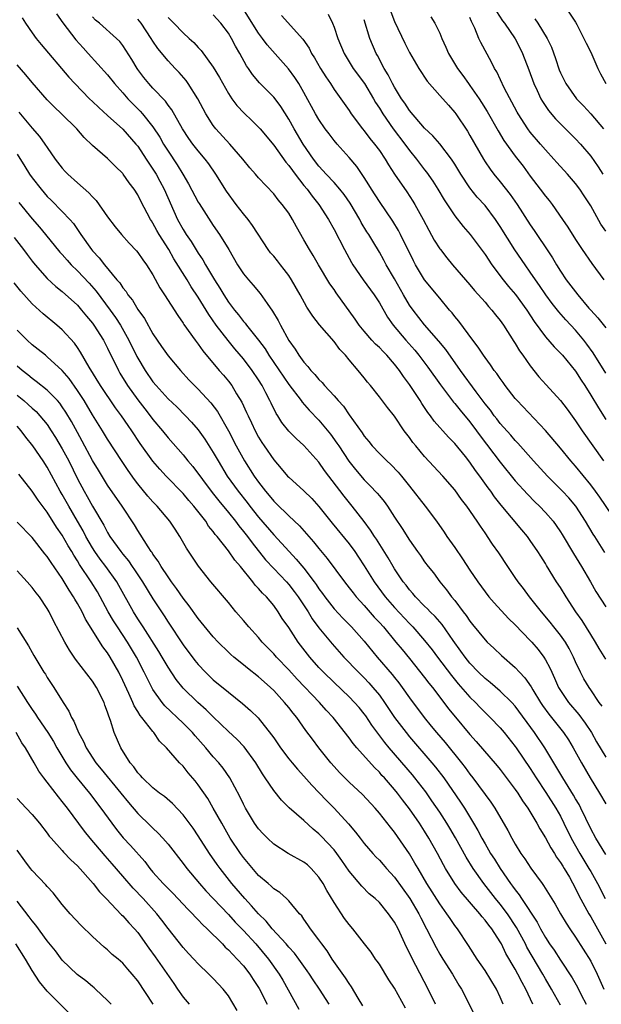
# Model space of a CAD drawing. Units: inches. Extents: x 2502000 to 2505000, y 1479000 to 1482000.
# Drawn here: x 2502215 to 2502292, y 1479473 to 1479603 of the extents above; entities that cross this region are included whole.
import ezdxf

# ---------------------------------------------------------------- set-up
doc = ezdxf.new("R2010")
doc.units = ezdxf.units.IN
doc.header["$MEASUREMENT"] = 0
doc.layers.add('LD25021479_2ft', color=162, linetype='Continuous')

msp = doc.modelspace()

# ---------------------------------------------------------------- linework, layer by layer
at = {"layer": 'LD25021479_2ft'}
for points, elevation in [([(2502294.64, 1479536.64), (2502292.2, 1479540.2), (2502291.64, 1479541), (2502291, 1479541.85), (2502289, 1479544.31), (2502288.38, 1479545), (2502287, 1479546.71), (2502285.03, 1479549.03), (2502281.24, 1479553), (2502281, 1479553.28), (2502279.66, 1479555), (2502279.4, 1479555.4), (2502279, 1479555.92), (2502278.58, 1479556.58), (2502278.23, 1479557), (2502277.74, 1479557.74), (2502277, 1479558.7), (2502276.79, 1479559), (2502276.1, 1479560.1), (2502275.4, 1479561), (2502273.52, 1479563.52), (2502273, 1479564.14), (2502272.63, 1479564.63), (2502272.31, 1479565), (2502271, 1479566.55), (2502269, 1479569), (2502267.8, 1479571), (2502267.52, 1479571.52), (2502265.82, 1479575), (2502265.54, 1479575.54), (2502264.79, 1479576.79), (2502263, 1479579.38), (2502261.96, 1479581), (2502261.6, 1479581.6), (2502261, 1479582.56), (2502260.02, 1479584.02), (2502259, 1479585.23), (2502257.39, 1479587), (2502257, 1479587.45), (2502256.33, 1479588.33), (2502255.84, 1479589), (2502255, 1479590.23), (2502254.54, 1479591), (2502253, 1479593.82), (2502252.31, 1479595), (2502251.8, 1479595.8), (2502250.95, 1479596.95), (2502248.15, 1479600.15), (2502247.53, 1479601), (2502247, 1479601.7), (2502244.93, 1479605)], 7948), ([(2502264.5, 1479604.5), (2502265, 1479603.25), (2502266.37, 1479600.37), (2502267, 1479599.14), (2502268.24, 1479597), (2502269.33, 1479595.33), (2502271, 1479593.44), (2502272.14, 1479592.14), (2502273, 1479591.19), (2502273.14, 1479591), (2502274.68, 1479588.68), (2502275, 1479588.14), (2502276.78, 1479585), (2502277, 1479584.65), (2502277.66, 1479583.66), (2502278.17, 1479583), (2502279, 1479582), (2502280.33, 1479580.33), (2502281.25, 1479579), (2502283, 1479576.29), (2502283.53, 1479575.53), (2502283.87, 1479575), (2502285.13, 1479573.13), (2502285.92, 1479571.92), (2502286.45, 1479571), (2502287, 1479570.13), (2502287.76, 1479569), (2502289.29, 1479567), (2502290.76, 1479565.24), (2502291, 1479564.96), (2502291.95, 1479563.95), (2502293, 1479562.66)], 7956), ([(2502278.54, 1479604.54), (2502279.33, 1479603.33), (2502279.58, 1479603), (2502281, 1479600.93), (2502281.66, 1479599.66), (2502281.98, 1479599), (2502282.81, 1479596.81), (2502283.46, 1479595), (2502283.9, 1479594.1), (2502284.4, 1479593), (2502284.62, 1479592.62), (2502285.43, 1479591.43), (2502286.35, 1479590.35), (2502287, 1479589.66), (2502289, 1479587.7), (2502289.64, 1479587), (2502291, 1479585.4), (2502291.98, 1479583.98), (2502292.59, 1479583)], 7962), ([(2502287.75, 1479605), (2502289, 1479603.13), (2502289.16, 1479602.84), (2502290.11, 1479601), (2502290.38, 1479600.38), (2502291, 1479599.16), (2502291.93, 1479597), (2502292.28, 1479596.28), (2502292.99, 1479595)], 7966), ([(2502215.7, 1479603.7), (2502216.13, 1479603), (2502217, 1479601.72), (2502217.52, 1479601), (2502218.18, 1479600.18), (2502221.86, 1479595.86), (2502222.64, 1479595), (2502224.62, 1479593), (2502225, 1479592.64), (2502225.83, 1479591.83), (2502227, 1479590.79), (2502229, 1479588.98), (2502230.75, 1479587), (2502231, 1479586.7), (2502232.11, 1479585), (2502232.45, 1479584.45), (2502233, 1479583.67), (2502233.41, 1479583), (2502233.91, 1479582.09), (2502234.5, 1479581), (2502236.27, 1479577), (2502237, 1479575.66), (2502237.41, 1479575), (2502238.06, 1479574.06), (2502239, 1479572.52), (2502239.63, 1479571.63), (2502239.98, 1479571), (2502241.15, 1479569), (2502241.88, 1479567.88), (2502242.38, 1479567), (2502243, 1479566.04), (2502243.8, 1479565), (2502244.35, 1479564.35), (2502245, 1479563.5), (2502245.24, 1479563.24), (2502245.42, 1479563), (2502246.99, 1479560.99), (2502247.85, 1479559.85), (2502248.36, 1479559), (2502251, 1479555.12), (2502252.63, 1479553), (2502252.78, 1479552.78), (2502253.72, 1479551.72), (2502255, 1479550.39), (2502256.53, 1479548.53), (2502257.37, 1479547.37), (2502257.61, 1479547), (2502258.96, 1479544.96), (2502259.85, 1479543.85), (2502261, 1479542.5), (2502261.76, 1479541.76), (2502262.72, 1479540.72), (2502263, 1479540.36), (2502263.62, 1479539.62), (2502264.06, 1479539), (2502265, 1479537.54), (2502266.04, 1479536.04), (2502267, 1479534.49), (2502268.05, 1479533), (2502268.45, 1479532.45), (2502269, 1479531.65), (2502269.48, 1479531), (2502270.16, 1479530.16), (2502270.99, 1479529), (2502271.91, 1479527.91), (2502272.57, 1479527), (2502273, 1479526.49), (2502274.12, 1479525), (2502274.51, 1479524.51), (2502275, 1479523.77), (2502275.35, 1479523.35), (2502277, 1479521.28), (2502277.28, 1479521), (2502278.18, 1479520.18), (2502279.2, 1479519.2), (2502281, 1479517.65), (2502281.57, 1479517), (2502282.27, 1479516.27), (2502283.09, 1479515.09), (2502283.32, 1479514.68), (2502284.34, 1479513), (2502284.6, 1479512.6), (2502285.44, 1479511.44), (2502287.39, 1479509), (2502288.04, 1479508.04), (2502288.67, 1479507), (2502289.77, 1479505), (2502290.95, 1479503), (2502292.17, 1479501), (2502293, 1479499.55)], 7936), ([(2502220.23, 1479604.23), (2502221.07, 1479603.07), (2502222.81, 1479600.81), (2502223.74, 1479599.74), (2502224.43, 1479599), (2502227, 1479596.16), (2502227.92, 1479595), (2502229, 1479593.79), (2502229.69, 1479593), (2502230.33, 1479592.33), (2502231.33, 1479591.33), (2502231.61, 1479591), (2502233, 1479589.29), (2502233.9, 1479587.9), (2502234.41, 1479587), (2502235, 1479586.05), (2502236.23, 1479584.23), (2502236.97, 1479583), (2502237.73, 1479581.73), (2502239, 1479579.29), (2502239.11, 1479579.11), (2502241, 1479576.18), (2502241.81, 1479575), (2502243.04, 1479573), (2502244.22, 1479571), (2502245, 1479569.81), (2502245.68, 1479569), (2502246.3, 1479568.3), (2502247.21, 1479567.21), (2502248.12, 1479565.88), (2502248.86, 1479564.86), (2502249.6, 1479563.6), (2502249.9, 1479563), (2502251, 1479560.97), (2502251.83, 1479559.83), (2502252.32, 1479559), (2502253, 1479558.07), (2502253.53, 1479557.53), (2502253.92, 1479557), (2502254.46, 1479556.46), (2502255, 1479555.8), (2502255.41, 1479555.41), (2502255.74, 1479555), (2502257, 1479553.63), (2502257.54, 1479553), (2502258.24, 1479552.24), (2502259, 1479551.12), (2502260.71, 1479548.71), (2502261, 1479548.27), (2502261.59, 1479547.59), (2502262.05, 1479547), (2502263, 1479545.98), (2502264, 1479545), (2502264.53, 1479544.53), (2502265.5, 1479543.5), (2502265.94, 1479543), (2502267, 1479541.67), (2502269.07, 1479539), (2502270.55, 1479537), (2502271.57, 1479535.57), (2502271.95, 1479535), (2502273, 1479533.51), (2502274.02, 1479532.02), (2502275, 1479530.52), (2502276.04, 1479529), (2502277, 1479527.67), (2502277.52, 1479527), (2502278.21, 1479526.21), (2502280.13, 1479524.13), (2502281, 1479523.3), (2502283, 1479521.23), (2502283.2, 1479521), (2502284.02, 1479520.02), (2502284.79, 1479519), (2502285, 1479518.65), (2502285.58, 1479517.58), (2502285.83, 1479517), (2502286.22, 1479516.22), (2502286.74, 1479515), (2502287, 1479514.57), (2502288.06, 1479513), (2502289.42, 1479511.42), (2502290.27, 1479510.27), (2502291.09, 1479509), (2502291.78, 1479507.78), (2502293, 1479505.75)], 7938), ([(2502292.5, 1479512.5), (2502292.14, 1479513), (2502291, 1479514.69), (2502290.78, 1479515), (2502290.11, 1479516.11), (2502289.63, 1479517), (2502289, 1479518.36), (2502288.73, 1479519), (2502288.15, 1479520.15), (2502287.64, 1479521), (2502287, 1479521.9), (2502286.11, 1479523), (2502285.62, 1479523.62), (2502284.46, 1479525), (2502282.87, 1479527), (2502282.08, 1479528.08), (2502281.37, 1479529), (2502281, 1479529.57), (2502280.01, 1479531), (2502278.82, 1479532.82), (2502277.99, 1479533.99), (2502277.34, 1479535), (2502277.19, 1479535.19), (2502277, 1479535.49), (2502276.38, 1479536.38), (2502275.98, 1479537), (2502274.6, 1479539), (2502273.89, 1479539.89), (2502273, 1479541.17), (2502271.4, 1479543), (2502269, 1479545.6), (2502267.82, 1479547), (2502267.45, 1479547.45), (2502267, 1479548.11), (2502266.3, 1479549), (2502265, 1479550.94), (2502264.07, 1479552.07), (2502263, 1479553.5), (2502261.81, 1479555), (2502261.44, 1479555.44), (2502261, 1479556.02), (2502260.21, 1479557), (2502259, 1479558.41), (2502258.52, 1479559), (2502257.77, 1479559.77), (2502257, 1479560.82), (2502255.05, 1479563.05), (2502254.17, 1479564.17), (2502253.65, 1479565), (2502253.39, 1479565.39), (2502252.51, 1479567), (2502251.38, 1479569), (2502251, 1479569.57), (2502250.39, 1479570.39), (2502249.89, 1479571), (2502249.5, 1479571.5), (2502249, 1479572.13), (2502248.6, 1479572.6), (2502248.29, 1479573), (2502246.2, 1479576.2), (2502245.62, 1479577), (2502245, 1479577.74), (2502244.04, 1479579), (2502242.76, 1479580.76), (2502241.34, 1479583), (2502240.39, 1479584.39), (2502239.94, 1479585), (2502239, 1479586.09), (2502238.28, 1479587), (2502237.74, 1479587.74), (2502236.9, 1479589), (2502235.52, 1479591.52), (2502235, 1479592.16), (2502234.66, 1479592.66), (2502233, 1479594.41), (2502232.46, 1479595), (2502231.81, 1479595.81), (2502231, 1479596.87), (2502230.91, 1479597), (2502230.19, 1479598.19), (2502229.43, 1479599.43), (2502229, 1479600.06), (2502228.6, 1479600.6), (2502228.19, 1479601), (2502225.92, 1479603), (2502225.41, 1479603.41), (2502225, 1479603.83)], 7940), ([(2502293, 1479518.74), (2502292.14, 1479520.14), (2502291.64, 1479521), (2502291, 1479522), (2502289.85, 1479523.85), (2502289.04, 1479525), (2502287.74, 1479527), (2502287, 1479528.22), (2502286.49, 1479529), (2502285.15, 1479531.15), (2502285, 1479531.4), (2502284.38, 1479532.38), (2502284.01, 1479533), (2502283, 1479534.47), (2502282.62, 1479535), (2502281.87, 1479535.87), (2502279.15, 1479539.15), (2502278.26, 1479540.26), (2502277.75, 1479541), (2502277.43, 1479541.43), (2502276.32, 1479543), (2502275.75, 1479543.75), (2502275, 1479544.86), (2502274.43, 1479545.57), (2502273, 1479547.32), (2502272.15, 1479548.15), (2502270.26, 1479550.26), (2502269.76, 1479551), (2502269.42, 1479551.42), (2502269, 1479552.08), (2502268.62, 1479552.62), (2502268.4, 1479553), (2502267, 1479555.13), (2502266.18, 1479556.18), (2502265.65, 1479557), (2502265, 1479557.82), (2502263.98, 1479559), (2502263.49, 1479559.49), (2502263, 1479560.02), (2502262.48, 1479560.48), (2502262.02, 1479561), (2502261, 1479562.2), (2502260.34, 1479563), (2502259.8, 1479563.8), (2502257.29, 1479567.29), (2502257, 1479567.73), (2502256.46, 1479568.46), (2502254.93, 1479571), (2502254.22, 1479572.22), (2502253.73, 1479573), (2502253, 1479574.32), (2502252.02, 1479576.02), (2502251.5, 1479577), (2502251, 1479577.82), (2502250.14, 1479579), (2502249.59, 1479579.59), (2502249, 1479580.38), (2502247, 1479582.52), (2502246.61, 1479583), (2502245.86, 1479583.86), (2502244.93, 1479585), (2502243.21, 1479587), (2502241.34, 1479589), (2502241, 1479589.44), (2502239.99, 1479591), (2502239.65, 1479591.65), (2502238.97, 1479593), (2502237.69, 1479595), (2502237.4, 1479595.4), (2502236.46, 1479596.46), (2502235.93, 1479597), (2502235, 1479598), (2502233.65, 1479599.65), (2502233, 1479600.64), (2502232.78, 1479601), (2502231.44, 1479603), (2502231, 1479603.54)], 7942), ([(2502235, 1479603.76), (2502235.77, 1479603), (2502237, 1479601.72), (2502237.82, 1479601), (2502238.43, 1479600.43), (2502239, 1479599.8), (2502239.39, 1479599.39), (2502241, 1479597.19), (2502241.82, 1479595.82), (2502243, 1479593.68), (2502243.45, 1479593), (2502244.1, 1479592.1), (2502245.07, 1479591.07), (2502246.11, 1479590.11), (2502247, 1479589.25), (2502247.22, 1479589), (2502249, 1479586.83), (2502250.61, 1479584.61), (2502251, 1479584.17), (2502251.48, 1479583.48), (2502251.83, 1479583), (2502253, 1479581.5), (2502253.42, 1479581), (2502254.08, 1479580.08), (2502255, 1479579), (2502256.28, 1479577), (2502257, 1479575.67), (2502258.36, 1479573), (2502259.3, 1479571.3), (2502259.48, 1479571), (2502260.85, 1479569), (2502262.31, 1479567), (2502263, 1479565.94), (2502264.07, 1479564.07), (2502264.83, 1479563), (2502266.51, 1479561), (2502267.68, 1479559.68), (2502268.24, 1479559), (2502269.44, 1479557.44), (2502271.09, 1479555.09), (2502272.81, 1479552.81), (2502273, 1479552.6), (2502273.71, 1479551.71), (2502275, 1479550.17), (2502275.88, 1479549), (2502276.34, 1479548.34), (2502279, 1479544.85), (2502281, 1479542.37), (2502282.61, 1479540.61), (2502283.59, 1479539.59), (2502284.2, 1479539), (2502285, 1479538.16), (2502286.01, 1479537), (2502286.44, 1479536.44), (2502287, 1479535.62), (2502287.24, 1479535.24), (2502288.72, 1479532.72), (2502289.77, 1479531), (2502290.96, 1479529), (2502291.7, 1479527.7), (2502293, 1479525.68)], 7944), ([(2502292.87, 1479532.87), (2502291.54, 1479535), (2502291.32, 1479535.32), (2502290.31, 1479537), (2502289.01, 1479539), (2502288.1, 1479540.1), (2502287.26, 1479541), (2502287, 1479541.27), (2502285.26, 1479543), (2502283.4, 1479545), (2502281.35, 1479547.35), (2502281, 1479547.7), (2502280.41, 1479548.41), (2502279, 1479549.98), (2502278.57, 1479550.57), (2502278.22, 1479551), (2502277.71, 1479551.71), (2502277, 1479552.59), (2502275.82, 1479554.18), (2502273.77, 1479557), (2502271.79, 1479559.79), (2502270.88, 1479560.88), (2502269, 1479563.03), (2502267.46, 1479565), (2502267, 1479565.65), (2502266.2, 1479567), (2502265, 1479569.13), (2502263.92, 1479571), (2502263.6, 1479571.6), (2502263, 1479572.68), (2502262.12, 1479574.12), (2502261.6, 1479575), (2502261.36, 1479575.36), (2502260.61, 1479576.61), (2502260.41, 1479577), (2502259.14, 1479579.14), (2502258.32, 1479580.32), (2502257.77, 1479581), (2502257, 1479581.89), (2502255.95, 1479583), (2502255.51, 1479583.51), (2502255, 1479584.05), (2502254.27, 1479585), (2502252.91, 1479587), (2502251.72, 1479589), (2502251, 1479590.29), (2502249.96, 1479591.96), (2502249.18, 1479593), (2502249, 1479593.22), (2502247.12, 1479595.12), (2502246.2, 1479596.2), (2502245.66, 1479597), (2502245.38, 1479597.38), (2502244.5, 1479599), (2502243.96, 1479599.96), (2502243.42, 1479601), (2502243, 1479601.69), (2502241.98, 1479603), (2502241, 1479604.11)], 7946), ([(2502250.04, 1479604.04), (2502252.87, 1479600.87), (2502253.69, 1479599.69), (2502254.02, 1479599), (2502254.41, 1479598.41), (2502255.21, 1479597), (2502255.89, 1479595.89), (2502256.51, 1479595), (2502257, 1479594.22), (2502259, 1479591.42), (2502259.28, 1479591), (2502260.77, 1479589), (2502261, 1479588.74), (2502261.74, 1479587.74), (2502262.35, 1479587), (2502263, 1479586.12), (2502263.77, 1479585), (2502264.22, 1479584.22), (2502265.02, 1479583.02), (2502266.65, 1479580.65), (2502267.44, 1479579.44), (2502267.71, 1479579), (2502268.82, 1479577), (2502269.57, 1479575.57), (2502270.27, 1479574.27), (2502271, 1479573.12), (2502271.09, 1479573), (2502271.93, 1479571.93), (2502272.7, 1479571), (2502275, 1479568.33), (2502275.6, 1479567.6), (2502277, 1479566.02), (2502277.46, 1479565.46), (2502277.91, 1479565), (2502278.39, 1479564.38), (2502279, 1479563.63), (2502279.44, 1479563), (2502280.81, 1479560.81), (2502281, 1479560.55), (2502281.58, 1479559.58), (2502282.02, 1479559), (2502283, 1479557.6), (2502284.14, 1479556.14), (2502285.08, 1479555.08), (2502287, 1479553.01), (2502287.87, 1479551.87), (2502289, 1479550.32), (2502289.87, 1479549), (2502291.26, 1479547), (2502292.7, 1479545)], 7950), ([(2502256.22, 1479604.22), (2502256.79, 1479603), (2502257, 1479602.46), (2502257.49, 1479601), (2502258.32, 1479599), (2502259.55, 1479597), (2502261.01, 1479595.01), (2502262.22, 1479593), (2502262.5, 1479592.5), (2502263, 1479591.73), (2502263.44, 1479591), (2502264.84, 1479589), (2502266.36, 1479587), (2502267, 1479586.13), (2502267.93, 1479585), (2502269, 1479583.58), (2502269.26, 1479583.26), (2502270.08, 1479582.08), (2502270.75, 1479581), (2502271.6, 1479579.6), (2502273, 1479577.46), (2502274.09, 1479576.09), (2502275.04, 1479575), (2502277, 1479572.35), (2502277.9, 1479571), (2502279.4, 1479569), (2502280.12, 1479568.12), (2502281.05, 1479567.05), (2502282.56, 1479565), (2502283.5, 1479563.5), (2502285, 1479561.45), (2502286.14, 1479560.14), (2502287, 1479559.29), (2502287.25, 1479559), (2502289, 1479556.89), (2502289.72, 1479555.72), (2502290.2, 1479555), (2502291, 1479553.73), (2502292.02, 1479552.02), (2502293, 1479550.5)], 7952), ([(2502293, 1479556.62), (2502291.31, 1479559.31), (2502290.48, 1479560.48), (2502290.09, 1479561), (2502289, 1479562.35), (2502287.72, 1479563.72), (2502286.78, 1479564.78), (2502286.61, 1479565), (2502285.88, 1479565.88), (2502285.06, 1479567), (2502284.23, 1479568.23), (2502283.67, 1479569), (2502283, 1479570.01), (2502282.3, 1479571), (2502280.97, 1479572.97), (2502279, 1479576.09), (2502278.39, 1479577), (2502277, 1479578.85), (2502275.97, 1479579.97), (2502275, 1479581.2), (2502273.79, 1479583), (2502273, 1479584.33), (2502272.74, 1479584.74), (2502272.56, 1479585), (2502271.03, 1479587.03), (2502270.1, 1479588.1), (2502269, 1479589.12), (2502267, 1479591.46), (2502266.39, 1479592.39), (2502265.95, 1479593), (2502265, 1479594.51), (2502264.72, 1479595), (2502264.15, 1479596.15), (2502263.63, 1479597), (2502262.74, 1479598.74), (2502262.58, 1479599), (2502261.76, 1479601), (2502261, 1479603.47)], 7954), ([(2502269.84, 1479603.84), (2502270.35, 1479603), (2502271, 1479601.67), (2502271.28, 1479601), (2502271.82, 1479599.82), (2502272.15, 1479599), (2502273.36, 1479597), (2502274.07, 1479596.07), (2502274.81, 1479595), (2502275, 1479594.75), (2502276.21, 1479593), (2502276.52, 1479592.52), (2502277.29, 1479591.29), (2502278.73, 1479588.73), (2502279.48, 1479587.48), (2502281, 1479585.41), (2502282.05, 1479584.05), (2502283, 1479582.75), (2502284.32, 1479581), (2502285, 1479580.08), (2502285.5, 1479579.5), (2502285.89, 1479579), (2502287.28, 1479577), (2502287.97, 1479575.97), (2502289, 1479574.33), (2502289.89, 1479573), (2502291.16, 1479571.16), (2502292.74, 1479569)], 7958), ([(2502293, 1479575.43), (2502292.36, 1479576.36), (2502291, 1479578.81), (2502290.14, 1479580.14), (2502289.57, 1479581), (2502289, 1479581.77), (2502287.92, 1479583), (2502286.53, 1479584.53), (2502286.13, 1479585), (2502285, 1479586.24), (2502284.37, 1479587), (2502283, 1479588.59), (2502282.69, 1479589), (2502281.38, 1479591), (2502281.24, 1479591.24), (2502279.54, 1479594.46), (2502278.55, 1479596.55), (2502278.27, 1479597), (2502277.86, 1479597.86), (2502276.44, 1479600.44), (2502276.19, 1479601), (2502275.64, 1479602.36), (2502275.22, 1479603.22), (2502275, 1479603.77)], 7960), ([(2502283.58, 1479603.58), (2502283.98, 1479603), (2502285.25, 1479601), (2502285.81, 1479599.81), (2502286.34, 1479598.34), (2502286.84, 1479596.84), (2502287, 1479596.44), (2502287.7, 1479595), (2502289.12, 1479593), (2502290.05, 1479592.05), (2502291, 1479591.01), (2502292.71, 1479589)], 7964), ([(2502293, 1479492.84), (2502291.7, 1479495), (2502291, 1479496.27), (2502289.7, 1479499), (2502289.46, 1479499.46), (2502289, 1479500.24), (2502288.73, 1479500.73), (2502287.31, 1479503), (2502284.94, 1479507), (2502283.57, 1479509), (2502281, 1479512.51), (2502280.55, 1479513), (2502279, 1479514.51), (2502277.66, 1479515.66), (2502277, 1479516.17), (2502276.15, 1479517), (2502275, 1479518.21), (2502274.36, 1479519), (2502273.8, 1479519.8), (2502272.77, 1479521.23), (2502271.31, 1479523.31), (2502270.38, 1479524.38), (2502269.74, 1479525), (2502269.39, 1479525.39), (2502269, 1479525.76), (2502267.78, 1479527), (2502267.43, 1479527.43), (2502267, 1479527.91), (2502266.53, 1479528.53), (2502266.15, 1479529), (2502265, 1479530.69), (2502264.81, 1479531), (2502264.15, 1479532.15), (2502262.62, 1479534.62), (2502262.36, 1479535), (2502261.84, 1479535.84), (2502260.98, 1479536.98), (2502259.41, 1479539), (2502258.33, 1479540.33), (2502255.75, 1479543.75), (2502255, 1479544.82), (2502253, 1479547.04), (2502251.96, 1479547.96), (2502251, 1479548.93), (2502250.08, 1479550.08), (2502249.53, 1479551), (2502249.31, 1479551.31), (2502248.65, 1479552.65), (2502248.49, 1479553), (2502247.98, 1479554.02), (2502247.46, 1479555), (2502247, 1479555.73), (2502246.15, 1479557), (2502245, 1479558.54), (2502243.87, 1479559.87), (2502242.98, 1479560.98), (2502241.39, 1479563), (2502240.39, 1479564.39), (2502240.04, 1479565), (2502239, 1479566.72), (2502238.09, 1479568.09), (2502237.55, 1479569), (2502235.79, 1479571.79), (2502235.09, 1479573), (2502233.81, 1479575), (2502233.52, 1479575.52), (2502233, 1479576.51), (2502232.8, 1479576.8), (2502232.68, 1479577), (2502231.41, 1479579.41), (2502231, 1479580.25), (2502230.5, 1479581), (2502229.84, 1479581.84), (2502229.08, 1479583), (2502229, 1479583.1), (2502228.03, 1479584.03), (2502227, 1479585.08), (2502225, 1479586.81), (2502223.88, 1479587.88), (2502222.93, 1479589), (2502220.9, 1479591), (2502219.92, 1479591.92), (2502219, 1479592.86), (2502217, 1479595.13), (2502216.16, 1479596.16), (2502215, 1479597.51)], 7934), ([(2502215.24, 1479591.24), (2502217, 1479589.12), (2502217.98, 1479587.98), (2502218.7, 1479587), (2502219, 1479586.54), (2502220.07, 1479585), (2502221, 1479583.79), (2502221.37, 1479583.37), (2502221.72, 1479583), (2502223, 1479581.84), (2502224.53, 1479580.53), (2502225, 1479579.98), (2502225.5, 1479579.5), (2502227, 1479577.37), (2502228.02, 1479576.02), (2502228.84, 1479575), (2502229.84, 1479573.84), (2502230.83, 1479572.83), (2502231, 1479572.63), (2502231.65, 1479571.65), (2502232.16, 1479571), (2502233, 1479569.66), (2502233.93, 1479567.93), (2502234.55, 1479567), (2502236.28, 1479564.28), (2502237, 1479563.27), (2502237.1, 1479563.1), (2502238.58, 1479561), (2502239, 1479560.46), (2502239.6, 1479559.6), (2502241.79, 1479557), (2502242.36, 1479556.36), (2502243, 1479555.58), (2502243.44, 1479555), (2502244.09, 1479553.91), (2502244.79, 1479552.79), (2502245.42, 1479551.42), (2502245.6, 1479551), (2502246.06, 1479550.06), (2502246.55, 1479549), (2502247, 1479548.16), (2502247.44, 1479547.44), (2502247.73, 1479547), (2502249, 1479545.14), (2502250.01, 1479544.01), (2502250.85, 1479543), (2502251, 1479542.84), (2502253, 1479541.06), (2502254.04, 1479540.04), (2502255, 1479538.97), (2502256.75, 1479536.75), (2502259, 1479534.01), (2502259.74, 1479533), (2502260.25, 1479532.25), (2502261, 1479531.11), (2502262.3, 1479529), (2502263.79, 1479527), (2502265, 1479525.6), (2502267, 1479523.44), (2502267.43, 1479523), (2502269, 1479521.23), (2502269.98, 1479519.98), (2502270.69, 1479519), (2502272.55, 1479516.55), (2502273.46, 1479515.46), (2502275, 1479513.71), (2502275.72, 1479513), (2502276.34, 1479512.34), (2502277, 1479511.66), (2502277.69, 1479511), (2502279, 1479509.64), (2502279.54, 1479509), (2502281, 1479507.18), (2502281.13, 1479507), (2502283, 1479504.24), (2502283.78, 1479503), (2502285.07, 1479501.07), (2502286.39, 1479499), (2502287, 1479497.91), (2502287.46, 1479497), (2502288.42, 1479495), (2502289.56, 1479493), (2502290.77, 1479491), (2502291, 1479490.58), (2502291.88, 1479489), (2502292.92, 1479487)], 7932), ([(2502215, 1479585.65), (2502216.04, 1479584.04), (2502216.67, 1479583), (2502217, 1479582.52), (2502218.18, 1479581), (2502219, 1479580.06), (2502219.54, 1479579.54), (2502221, 1479578.04), (2502221.99, 1479577), (2502222.46, 1479576.46), (2502223, 1479575.68), (2502223.29, 1479575.29), (2502223.46, 1479575), (2502224.87, 1479573), (2502225, 1479572.85), (2502225.9, 1479571.9), (2502226.58, 1479571), (2502228.24, 1479569), (2502228.6, 1479568.6), (2502229, 1479567.95), (2502229.44, 1479567.44), (2502229.69, 1479567), (2502230.29, 1479566.29), (2502231, 1479565.08), (2502231.87, 1479563.87), (2502233, 1479561.85), (2502234.15, 1479560.15), (2502235, 1479558.94), (2502236.64, 1479557), (2502237.77, 1479555.77), (2502238.49, 1479555), (2502239, 1479554.5), (2502240.68, 1479552.68), (2502241.54, 1479551.54), (2502243, 1479549), (2502244.04, 1479547), (2502245.14, 1479545), (2502246.41, 1479543), (2502247, 1479542.18), (2502247.9, 1479541), (2502248.41, 1479540.41), (2502249, 1479539.67), (2502249.35, 1479539.35), (2502251, 1479537.73), (2502252.42, 1479536.42), (2502253.35, 1479535.35), (2502253.64, 1479535), (2502254.29, 1479534.29), (2502255, 1479533.38), (2502256.09, 1479532.09), (2502258.36, 1479529), (2502259, 1479528.19), (2502259.51, 1479527.51), (2502259.92, 1479527), (2502261, 1479525.84), (2502262.32, 1479524.32), (2502263, 1479523.61), (2502263.53, 1479523), (2502265.19, 1479521), (2502266, 1479520), (2502267, 1479518.81), (2502269, 1479516.31), (2502269.56, 1479515.56), (2502270.02, 1479515), (2502271.56, 1479513), (2502272.17, 1479512.17), (2502273.07, 1479511.07), (2502275, 1479508.75), (2502275.84, 1479507.84), (2502278.59, 1479504.59), (2502279, 1479504.1), (2502281, 1479501.47), (2502281.33, 1479501), (2502281.96, 1479499.96), (2502282.65, 1479499), (2502283.85, 1479497), (2502284.25, 1479496.25), (2502285, 1479495.07), (2502285.72, 1479493.72), (2502286.2, 1479493), (2502286.49, 1479492.49), (2502287, 1479491.81), (2502287.29, 1479491.29), (2502287.48, 1479491), (2502288.17, 1479489.83), (2502289, 1479488.35), (2502289.44, 1479487.44), (2502290.76, 1479485), (2502291, 1479484.6), (2502292.99, 1479481)], 7930), ([(2502215.25, 1479579.25), (2502217, 1479577.07), (2502217.97, 1479575.97), (2502218.79, 1479575), (2502220.68, 1479572.68), (2502221, 1479572.34), (2502221.62, 1479571.62), (2502222.18, 1479571), (2502223, 1479570.21), (2502224.54, 1479568.54), (2502225.48, 1479567.48), (2502227.34, 1479565), (2502228.03, 1479564.03), (2502228.7, 1479563), (2502229.83, 1479561), (2502230.86, 1479558.86), (2502231, 1479558.6), (2502231.96, 1479557), (2502233, 1479555.5), (2502233.42, 1479555), (2502235, 1479553.23), (2502236.15, 1479552.15), (2502237.3, 1479551), (2502238.13, 1479550.13), (2502239, 1479549.13), (2502239.88, 1479547.88), (2502241, 1479546.13), (2502241.63, 1479545), (2502242.84, 1479543), (2502244.29, 1479541), (2502245.49, 1479539.49), (2502245.86, 1479539), (2502247, 1479537.55), (2502249, 1479535.2), (2502251.05, 1479533), (2502252, 1479532), (2502253, 1479530.78), (2502254.35, 1479529), (2502254.63, 1479528.63), (2502255, 1479528.05), (2502255.45, 1479527.45), (2502255.77, 1479527), (2502257, 1479525.41), (2502258.17, 1479524.17), (2502259.33, 1479523), (2502261, 1479521.14), (2502262.73, 1479519), (2502264.7, 1479516.7), (2502265, 1479516.3), (2502265.58, 1479515.58), (2502266.02, 1479515), (2502267, 1479513.61), (2502268.93, 1479511), (2502269.87, 1479509.87), (2502270.57, 1479509), (2502271.7, 1479507.7), (2502273.88, 1479505), (2502274.37, 1479504.37), (2502275, 1479503.48), (2502275.38, 1479503), (2502277.78, 1479499.78), (2502278.29, 1479499), (2502280.02, 1479496.02), (2502280.55, 1479495), (2502281, 1479494.22), (2502281.76, 1479493), (2502282.27, 1479492.27), (2502283.05, 1479491.05), (2502284.55, 1479489), (2502284.75, 1479488.75), (2502286.29, 1479486.29), (2502287.01, 1479485), (2502287.75, 1479483.75), (2502288.24, 1479483), (2502289, 1479481.91), (2502291, 1479478.71), (2502291.87, 1479477), (2502292.76, 1479475)], 7928), ([(2502214.61, 1479574.61), (2502215.85, 1479573), (2502216.34, 1479572.34), (2502217, 1479571.47), (2502217.38, 1479571), (2502219, 1479569.18), (2502220.13, 1479568.13), (2502221, 1479567.45), (2502223, 1479565.64), (2502223.56, 1479565), (2502224.2, 1479564.2), (2502225, 1479563.25), (2502225.18, 1479563), (2502226.44, 1479561), (2502227, 1479559.93), (2502228.42, 1479557), (2502228.63, 1479556.63), (2502229.64, 1479555), (2502231, 1479553.1), (2502231.91, 1479551.91), (2502232.64, 1479551), (2502233, 1479550.51), (2502234.27, 1479549), (2502235, 1479548.08), (2502237, 1479545.81), (2502237.64, 1479545), (2502238.27, 1479544.27), (2502240.83, 1479540.83), (2502241.72, 1479539.72), (2502243, 1479538.18), (2502243.95, 1479537), (2502244.39, 1479536.39), (2502245, 1479535.67), (2502245.52, 1479535), (2502246.13, 1479534.13), (2502247.91, 1479531.91), (2502249, 1479530.75), (2502250.68, 1479529), (2502251, 1479528.64), (2502251.72, 1479527.72), (2502252.23, 1479527), (2502253.55, 1479525), (2502254.1, 1479524.1), (2502255, 1479522.9), (2502256.75, 1479520.75), (2502257.69, 1479519.69), (2502258.31, 1479519), (2502260.24, 1479517), (2502261, 1479516.27), (2502261.61, 1479515.61), (2502262.15, 1479515), (2502263, 1479513.96), (2502263.69, 1479513), (2502265.02, 1479511), (2502266.53, 1479509), (2502267, 1479508.43), (2502269.96, 1479505), (2502270.43, 1479504.43), (2502271.53, 1479503), (2502273.77, 1479499.77), (2502274.27, 1479499), (2502275.49, 1479497), (2502276.04, 1479496.04), (2502276.58, 1479495), (2502277, 1479494.26), (2502277.48, 1479493.48), (2502277.74, 1479493), (2502278.25, 1479492.25), (2502279.02, 1479490.98), (2502280.38, 1479489), (2502280.65, 1479488.65), (2502281, 1479488.15), (2502281.52, 1479487.52), (2502281.85, 1479487), (2502283.9, 1479483.9), (2502284.35, 1479483), (2502285, 1479481.84), (2502285.56, 1479481), (2502286.17, 1479480.17), (2502287, 1479478.84), (2502288.53, 1479476.53), (2502289.25, 1479475.25), (2502289.73, 1479474.27), (2502290.38, 1479473)], 7926), ([(2502287, 1479472.9), (2502285.82, 1479475), (2502285, 1479476.39), (2502284.66, 1479477), (2502282.56, 1479480.56), (2502282.35, 1479481), (2502281.19, 1479483.19), (2502279.97, 1479485), (2502279, 1479486.26), (2502278.38, 1479487), (2502276.84, 1479489), (2502275.43, 1479491), (2502274.48, 1479492.48), (2502273.07, 1479495.07), (2502272.34, 1479496.34), (2502271.94, 1479497), (2502271, 1479498.45), (2502269.97, 1479499.97), (2502269.15, 1479501.15), (2502267.71, 1479503), (2502267.39, 1479503.39), (2502264.3, 1479507), (2502263.71, 1479507.71), (2502262.01, 1479510.01), (2502261.21, 1479511.21), (2502261, 1479511.49), (2502260.32, 1479512.32), (2502259.72, 1479513), (2502259, 1479513.73), (2502257, 1479515.63), (2502255.6, 1479517), (2502255, 1479517.64), (2502253.79, 1479519), (2502252.25, 1479521), (2502251, 1479522.91), (2502250.14, 1479524.14), (2502249.6, 1479525), (2502249, 1479525.83), (2502248.04, 1479527), (2502247.5, 1479527.5), (2502247, 1479528.11), (2502246.56, 1479528.56), (2502246.24, 1479529), (2502244.61, 1479531), (2502243.86, 1479531.86), (2502243, 1479533.11), (2502241.5, 1479535), (2502241.26, 1479535.26), (2502241, 1479535.65), (2502240.38, 1479536.38), (2502240, 1479537), (2502238.44, 1479539), (2502237.76, 1479539.76), (2502237, 1479540.7), (2502234.75, 1479543), (2502233.9, 1479543.9), (2502232.99, 1479544.99), (2502231.32, 1479547.32), (2502230.2, 1479549), (2502229.7, 1479549.7), (2502228.83, 1479551), (2502228.06, 1479552.06), (2502226.06, 1479555), (2502224.56, 1479557.44), (2502223.42, 1479559.42), (2502223, 1479560.05), (2502222.61, 1479560.61), (2502221, 1479562.36), (2502220.26, 1479563), (2502218.48, 1479564.48), (2502217, 1479565.81), (2502215.5, 1479567.5), (2502214.62, 1479568.62)], 7924), ([(2502283.32, 1479473), (2502282.41, 1479475), (2502281.9, 1479475.9), (2502281.36, 1479477), (2502281, 1479477.66), (2502279.75, 1479479.75), (2502279.16, 1479481), (2502279, 1479481.29), (2502277.89, 1479483), (2502277.49, 1479483.49), (2502277, 1479484.17), (2502276.61, 1479484.61), (2502276.32, 1479485), (2502273.84, 1479487.84), (2502272.99, 1479488.99), (2502271.77, 1479491), (2502271.49, 1479491.49), (2502270.7, 1479493), (2502269.57, 1479495), (2502269, 1479495.93), (2502268.31, 1479497), (2502267, 1479498.92), (2502266.08, 1479500.08), (2502265.39, 1479501), (2502265, 1479501.48), (2502263.66, 1479503), (2502263.34, 1479503.34), (2502263, 1479503.74), (2502262.36, 1479504.36), (2502260.02, 1479507), (2502259.55, 1479507.55), (2502259, 1479508.33), (2502256.9, 1479511), (2502255.97, 1479511.97), (2502255.08, 1479513), (2502252.1, 1479516.1), (2502251, 1479517.31), (2502249.37, 1479519), (2502249, 1479519.43), (2502247.49, 1479521), (2502247, 1479521.6), (2502245.72, 1479523), (2502245, 1479523.86), (2502244, 1479525), (2502243, 1479526.24), (2502240.69, 1479529), (2502239.05, 1479531.05), (2502237.45, 1479533.45), (2502236.56, 1479535), (2502235.94, 1479535.94), (2502235.26, 1479537), (2502233.58, 1479539), (2502233, 1479539.6), (2502232.34, 1479540.34), (2502231, 1479541.98), (2502230.56, 1479542.56), (2502229.72, 1479543.72), (2502228.91, 1479544.91), (2502227, 1479547.88), (2502226.32, 1479549), (2502225, 1479551.12), (2502223.88, 1479553), (2502223, 1479554.35), (2502221.91, 1479555.91), (2502220.99, 1479556.99), (2502219, 1479558.81), (2502218.75, 1479559), (2502217.79, 1479559.79), (2502217, 1479560.4), (2502216.34, 1479561), (2502215, 1479562.34)], 7922), ([(2502279.4, 1479473), (2502279, 1479473.93), (2502278.51, 1479475), (2502277, 1479477.46), (2502275.96, 1479479), (2502274.8, 1479480.8), (2502273.35, 1479483), (2502273, 1479483.46), (2502272.37, 1479484.37), (2502271.96, 1479485), (2502271, 1479486.3), (2502269.3, 1479489), (2502268.13, 1479491), (2502267.72, 1479491.72), (2502267, 1479492.92), (2502265, 1479495.82), (2502264.47, 1479496.47), (2502263, 1479498.32), (2502262.43, 1479499), (2502260.78, 1479500.78), (2502259, 1479502.44), (2502258.42, 1479503), (2502257.72, 1479503.72), (2502257, 1479504.51), (2502256.58, 1479505), (2502254.98, 1479507), (2502254.13, 1479508.13), (2502253.28, 1479509.28), (2502252.05, 1479511), (2502251.57, 1479511.57), (2502251, 1479512.32), (2502250.45, 1479513), (2502249, 1479514.58), (2502248.56, 1479515), (2502247.72, 1479515.72), (2502247, 1479516.4), (2502245.53, 1479517.53), (2502245, 1479517.99), (2502243.73, 1479519), (2502243.34, 1479519.34), (2502243, 1479519.67), (2502241.66, 1479521), (2502241, 1479521.7), (2502239, 1479524.14), (2502237.81, 1479525.81), (2502237, 1479526.82), (2502236.11, 1479528.11), (2502235.45, 1479529), (2502235, 1479529.65), (2502234.11, 1479531), (2502233.71, 1479531.71), (2502233, 1479532.67), (2502232.88, 1479532.88), (2502232.78, 1479533), (2502232.36, 1479533.64), (2502231.32, 1479535.32), (2502231, 1479535.8), (2502230.55, 1479536.55), (2502228.91, 1479539), (2502227, 1479541.8), (2502225.77, 1479543.77), (2502225, 1479545.08), (2502223.64, 1479547.64), (2502223, 1479548.77), (2502222.21, 1479550.21), (2502221.47, 1479551.47), (2502221, 1479552.18), (2502220.66, 1479552.66), (2502220.36, 1479553), (2502219, 1479554.4), (2502217.55, 1479555.55), (2502217, 1479555.93), (2502216.42, 1479556.42), (2502215.68, 1479557), (2502215, 1479557.57)], 7920), ([(2502215, 1479553.72), (2502215.89, 1479553), (2502216.48, 1479552.48), (2502217, 1479552), (2502217.54, 1479551.54), (2502218.04, 1479551), (2502219, 1479549.81), (2502219.54, 1479549), (2502220.11, 1479548.11), (2502221, 1479546.62), (2502221.85, 1479545), (2502223, 1479542.63), (2502223.89, 1479541), (2502224.3, 1479540.3), (2502225, 1479539.02), (2502226.49, 1479536.49), (2502227, 1479535.51), (2502227.31, 1479535), (2502228.73, 1479533), (2502229, 1479532.65), (2502229.76, 1479531.76), (2502230.26, 1479531), (2502230.57, 1479530.57), (2502231, 1479529.9), (2502231.61, 1479529), (2502233, 1479526.71), (2502234.48, 1479524.48), (2502235, 1479523.65), (2502237, 1479520.63), (2502238.56, 1479518.56), (2502239, 1479518.03), (2502239.97, 1479517), (2502241, 1479516.01), (2502243, 1479514.36), (2502244.87, 1479512.87), (2502245.94, 1479511.94), (2502246.95, 1479510.95), (2502248.73, 1479508.73), (2502249, 1479508.32), (2502249.91, 1479507), (2502251, 1479505.55), (2502251.44, 1479505), (2502252.16, 1479504.16), (2502253, 1479503.24), (2502254.04, 1479502.04), (2502256, 1479500), (2502257.01, 1479499), (2502258.92, 1479496.92), (2502259.83, 1479495.83), (2502260.44, 1479495), (2502261, 1479494.29), (2502262.13, 1479493), (2502262.54, 1479492.54), (2502263, 1479492.08), (2502263.51, 1479491.51), (2502263.94, 1479491), (2502265, 1479489.83), (2502267.04, 1479487), (2502268.23, 1479485), (2502268.48, 1479484.48), (2502269.26, 1479483), (2502270.52, 1479480.52), (2502271, 1479479.66), (2502271.4, 1479479), (2502272.68, 1479477), (2502273.54, 1479475.54), (2502273.88, 1479475), (2502275.62, 1479471.62)], 7918), ([(2502270.45, 1479473), (2502269.48, 1479475), (2502267.84, 1479478.16), (2502267.25, 1479479.25), (2502267, 1479479.82), (2502266.59, 1479480.59), (2502265.47, 1479483), (2502265, 1479483.9), (2502264.23, 1479485), (2502263, 1479486.49), (2502262.46, 1479487), (2502261.66, 1479487.66), (2502260.66, 1479488.66), (2502259, 1479490.66), (2502258.05, 1479492.05), (2502257.36, 1479493), (2502257, 1479493.45), (2502255.29, 1479495.29), (2502255, 1479495.58), (2502254.22, 1479496.22), (2502253, 1479497.34), (2502251.05, 1479499.05), (2502250.03, 1479500.03), (2502249, 1479501.31), (2502247.89, 1479503), (2502247.52, 1479503.52), (2502246.63, 1479505), (2502245.11, 1479507.11), (2502244.14, 1479508.14), (2502243, 1479509.17), (2502241, 1479511.08), (2502240.04, 1479512.04), (2502238.96, 1479513), (2502237, 1479514.91), (2502236.06, 1479516.06), (2502235, 1479517.68), (2502234.23, 1479519), (2502233.77, 1479519.77), (2502231.69, 1479523), (2502231.43, 1479523.43), (2502231, 1479524.07), (2502230.43, 1479525), (2502228.5, 1479528.5), (2502228.21, 1479529), (2502226.77, 1479531), (2502226, 1479532), (2502225.3, 1479533), (2502225, 1479533.47), (2502224.12, 1479535), (2502223.74, 1479535.74), (2502223.02, 1479537), (2502221.87, 1479539), (2502221, 1479540.54), (2502220.72, 1479541), (2502219, 1479544.16), (2502218.46, 1479545), (2502217.09, 1479547), (2502216.17, 1479548.17), (2502215.55, 1479549), (2502215, 1479549.61)], 7916), ([(2502266.47, 1479472.47), (2502265, 1479475.12), (2502264.25, 1479476.25), (2502263, 1479478.3), (2502262.72, 1479478.72), (2502262.5, 1479479), (2502261.9, 1479479.9), (2502261.05, 1479481), (2502259.49, 1479483), (2502259, 1479483.56), (2502258.39, 1479484.39), (2502257, 1479486.49), (2502256.06, 1479488.06), (2502255.57, 1479489), (2502255, 1479489.86), (2502253.97, 1479491), (2502253.46, 1479491.46), (2502253, 1479491.84), (2502250.93, 1479493), (2502249, 1479494.2), (2502248.16, 1479495), (2502247.59, 1479495.59), (2502247, 1479496.25), (2502246.48, 1479497), (2502245.27, 1479499), (2502245, 1479499.51), (2502244.52, 1479500.52), (2502243.18, 1479503), (2502242.29, 1479504.29), (2502241.72, 1479505), (2502241, 1479505.8), (2502240, 1479507), (2502238.58, 1479508.58), (2502238.23, 1479509), (2502237.64, 1479509.64), (2502237, 1479510.26), (2502234.57, 1479512.57), (2502234.22, 1479513), (2502233, 1479514.73), (2502232.85, 1479515), (2502232.22, 1479516.22), (2502231.86, 1479517), (2502230.81, 1479519), (2502229.62, 1479521), (2502228.31, 1479523), (2502227.8, 1479523.8), (2502227.09, 1479525), (2502226, 1479527), (2502225.64, 1479527.64), (2502224.81, 1479529), (2502223.29, 1479531.29), (2502223, 1479531.78), (2502222.51, 1479532.51), (2502222.24, 1479533), (2502221.77, 1479533.77), (2502221, 1479535.15), (2502220.24, 1479536.24), (2502219, 1479538.21), (2502217.8, 1479539.8), (2502217, 1479541), (2502215.23, 1479543.23)], 7914), ([(2502260.79, 1479472.79), (2502260.2, 1479473.8), (2502259.33, 1479475.33), (2502259, 1479475.77), (2502258.53, 1479476.53), (2502256.74, 1479479), (2502256.08, 1479480.08), (2502255.37, 1479481), (2502255, 1479481.54), (2502253.88, 1479483), (2502253.53, 1479483.53), (2502253, 1479484.29), (2502252.71, 1479484.72), (2502252.43, 1479485), (2502251, 1479486.71), (2502250.71, 1479487), (2502249.81, 1479487.81), (2502249, 1479488.3), (2502248.66, 1479488.66), (2502248.25, 1479489), (2502247, 1479490.09), (2502245, 1479492.46), (2502244.6, 1479493), (2502243.25, 1479495), (2502242.11, 1479497), (2502241, 1479499), (2502240.26, 1479500.26), (2502239, 1479502.09), (2502238.6, 1479502.6), (2502237.68, 1479503.68), (2502237, 1479504.54), (2502236.53, 1479505), (2502234.8, 1479507), (2502233.89, 1479507.89), (2502233.13, 1479509), (2502233, 1479509.14), (2502231.54, 1479511), (2502231.29, 1479511.29), (2502231, 1479511.8), (2502230.53, 1479512.53), (2502230.34, 1479513), (2502229.82, 1479514.18), (2502229, 1479515.93), (2502228.47, 1479517), (2502227.35, 1479519), (2502227, 1479519.56), (2502226.38, 1479520.38), (2502224.05, 1479524.05), (2502223.61, 1479525), (2502223, 1479526.13), (2502222.67, 1479526.67), (2502222.5, 1479527), (2502221.89, 1479527.89), (2502221.26, 1479529), (2502221, 1479529.43), (2502219.53, 1479531.53), (2502219, 1479532.36), (2502218.7, 1479532.7), (2502217, 1479534.85), (2502215, 1479536.88)], 7912), ([(2502256.35, 1479473), (2502255.06, 1479475), (2502254.23, 1479476.23), (2502253.74, 1479477), (2502253.44, 1479477.44), (2502252.32, 1479479), (2502251.76, 1479479.76), (2502251, 1479480.56), (2502250.64, 1479481), (2502248.81, 1479483), (2502248.01, 1479484.01), (2502247, 1479484.97), (2502246.06, 1479486.06), (2502245.16, 1479487), (2502243.47, 1479489), (2502241.91, 1479491), (2502241.53, 1479491.53), (2502240.5, 1479493), (2502239, 1479495.34), (2502238.32, 1479496.32), (2502237, 1479498.11), (2502235.59, 1479499.59), (2502234.52, 1479500.52), (2502233.87, 1479501), (2502233, 1479501.69), (2502231.63, 1479503), (2502231.34, 1479503.34), (2502231, 1479503.69), (2502230.46, 1479504.46), (2502229.97, 1479505), (2502228.73, 1479507), (2502227.88, 1479509), (2502227.4, 1479510.6), (2502227.16, 1479511.16), (2502227, 1479511.71), (2502226.65, 1479512.65), (2502226.53, 1479513), (2502225.53, 1479515), (2502225, 1479515.84), (2502222.73, 1479518.73), (2502221.93, 1479519.93), (2502221.31, 1479521), (2502219.83, 1479523.83), (2502219.24, 1479525), (2502219, 1479525.43), (2502217.96, 1479527), (2502217.53, 1479527.53), (2502217, 1479528.23), (2502216.33, 1479529), (2502215, 1479530.44)], 7910), ([(2502215, 1479522.87), (2502216.52, 1479520.52), (2502217, 1479519.63), (2502217.23, 1479519.23), (2502218.57, 1479517), (2502218.75, 1479516.75), (2502219, 1479516.31), (2502219.86, 1479515), (2502221.1, 1479513), (2502221.86, 1479511.86), (2502222.22, 1479511), (2502222.53, 1479510.53), (2502223.13, 1479509), (2502223.81, 1479507.81), (2502224.14, 1479507), (2502225.45, 1479505), (2502226.16, 1479504.16), (2502228.77, 1479501), (2502229.75, 1479499.75), (2502231, 1479498.27), (2502232.67, 1479496.67), (2502233, 1479496.33), (2502233.69, 1479495.69), (2502234.32, 1479495), (2502235, 1479494.21), (2502237, 1479491.68), (2502237.51, 1479491), (2502239.18, 1479489), (2502240.03, 1479488.03), (2502243, 1479484.88), (2502243.9, 1479483.9), (2502245, 1479482.78), (2502246.63, 1479481), (2502248.31, 1479479), (2502249.72, 1479477), (2502250.21, 1479476.21), (2502252.34, 1479472.34)], 7908), ([(2502215, 1479515.16), (2502216.38, 1479513), (2502217, 1479512.08), (2502217.45, 1479511.45), (2502217.73, 1479511), (2502219.08, 1479509), (2502219.82, 1479507.82), (2502220.29, 1479507), (2502221.48, 1479505), (2502222.07, 1479504.07), (2502222.95, 1479502.95), (2502224.59, 1479501), (2502226.12, 1479499), (2502227.54, 1479497), (2502228.16, 1479496.16), (2502229.06, 1479495.06), (2502230.04, 1479494.04), (2502231.91, 1479491.91), (2502232.59, 1479491), (2502233, 1479490.52), (2502234.34, 1479489), (2502235.67, 1479487.67), (2502237.62, 1479485.62), (2502238.25, 1479485), (2502238.6, 1479484.6), (2502239, 1479484.2), (2502239.57, 1479483.57), (2502240.19, 1479483), (2502242.21, 1479481), (2502242.59, 1479480.59), (2502243, 1479480.24), (2502243.59, 1479479.59), (2502244.18, 1479479), (2502245, 1479478.08), (2502245.83, 1479477), (2502246.28, 1479476.28), (2502247.08, 1479475.08), (2502248.14, 1479473)], 7906), ([(2502244.18, 1479472.18), (2502243, 1479474.11), (2502242.32, 1479475), (2502241.67, 1479475.67), (2502241, 1479476.42), (2502240.43, 1479477), (2502239, 1479478.36), (2502238.43, 1479479), (2502237.72, 1479479.72), (2502237, 1479480.51), (2502235, 1479483.04), (2502234.17, 1479484.17), (2502233.53, 1479485), (2502231.69, 1479487), (2502230.37, 1479488.37), (2502229, 1479490), (2502227.61, 1479491.61), (2502226.66, 1479492.66), (2502224.69, 1479495), (2502223.94, 1479495.94), (2502221.67, 1479499), (2502221, 1479499.88), (2502220.48, 1479500.48), (2502219, 1479502.44), (2502218.55, 1479503), (2502217.89, 1479503.89), (2502217.28, 1479505), (2502216.1, 1479507), (2502215.64, 1479507.64), (2502214.88, 1479509)], 7904), ([(2502215, 1479500.28), (2502216.21, 1479499), (2502217, 1479498.13), (2502217.98, 1479497), (2502219, 1479495.67), (2502219.27, 1479495.27), (2502219.51, 1479495), (2502221, 1479493.38), (2502221.17, 1479493.17), (2502222.14, 1479492.14), (2502223, 1479491.35), (2502225.09, 1479489), (2502225.91, 1479487.91), (2502226.82, 1479487), (2502228.86, 1479484.86), (2502229, 1479484.74), (2502229.81, 1479483.81), (2502230.57, 1479483), (2502231, 1479482.51), (2502232.45, 1479480.45), (2502233.29, 1479479.29), (2502235.75, 1479475.75), (2502236.26, 1479475), (2502237, 1479473.96), (2502237.8, 1479473)], 7902), ([(2502233.02, 1479473), (2502231, 1479476.1), (2502230.26, 1479477), (2502229.66, 1479477.66), (2502229, 1479478.45), (2502228.38, 1479479), (2502227.62, 1479479.62), (2502227, 1479480.22), (2502226.56, 1479480.56), (2502225, 1479481.97), (2502223.47, 1479483.47), (2502222.04, 1479485), (2502221, 1479486.23), (2502219.77, 1479487.77), (2502219, 1479488.59), (2502218.82, 1479488.82), (2502217, 1479490.73), (2502216.79, 1479491), (2502216.02, 1479492.02), (2502215, 1479493.42)], 7900), ([(2502227.49, 1479473), (2502227, 1479473.51), (2502225.41, 1479475), (2502225.2, 1479475.2), (2502225, 1479475.34), (2502224.1, 1479476.1), (2502222.96, 1479476.96), (2502221, 1479478.86), (2502220.08, 1479480.08), (2502219, 1479481.42), (2502217.48, 1479483.48), (2502217, 1479484.04), (2502216.6, 1479484.6), (2502215, 1479486.67)], 7898), ([(2502221.87, 1479471.87), (2502219, 1479474.73), (2502217.97, 1479475.97), (2502217, 1479477.47), (2502216.11, 1479479), (2502214.84, 1479481)], 7896)]:
    msp.add_lwpolyline(points, dxfattribs=dict(at, elevation=elevation))

doc.saveas('drawing.dxf')
